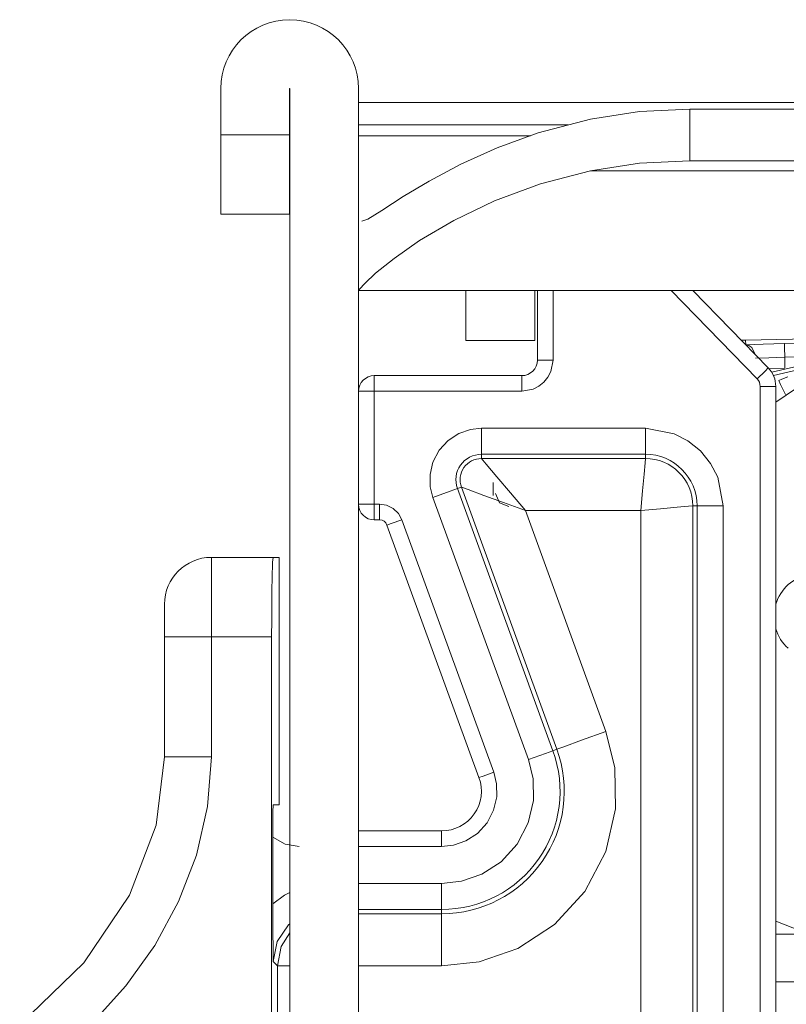
# Model space of a CAD drawing. Units: inches. Extents: x 0 to 40.7, y 0 to 32.1.
# Drawn here: x 25.9 to 26.4, y 9.6 to 10.4 of the extents above; entities that cross this region are included whole.
import ezdxf

# ---------------------------------------------------------------- set-up
doc = ezdxf.new("R2010")
doc.units = ezdxf.units.IN
doc.header["$MEASUREMENT"] = 0
doc.layers.add('Trimetric', color=7, linetype='CONTINUOUS', true_color=0xffffff)

msp = doc.modelspace()

# ---------------------------------------------------------------- linework, layer by layer
at = {"layer": 'Trimetric', "color": 18, "linetype": 'Continuous', "lineweight": 18}
for p, q in [((26.00797, 10.31011), (26.00797, 10.27511)), ((26.05997, 10.31011), (26.05997, 10.27511)), ((26.06012, 10.31011), (26.06012, 3.90816)), ((26.11212, 10.31011), (26.11212, 10.29964)), ((26.11212, 10.29967), (26.11212, 10.2953)), ((28.19712, 10.29967), (26.11212, 10.29967)), ((26.11212, 10.2953), (26.11212, 10.28268)), ((26.28726, 10.28711), (26.32425, 10.29277)), ((26.32425, 10.29277), (26.36212, 10.29467)), ((26.36212, 10.29467), (26.36212, 10.25555)), ((27.94712, 10.29467), (26.36212, 10.29467)), ((26.24764, 10.2767), (26.28726, 10.28711)), ((26.11212, 10.28268), (26.11212, 10.27441)), ((26.27042, 10.28268), (26.11212, 10.28268)), ((26.21686, 10.26547), (26.24764, 10.2767)), ((26.00797, 10.27511), (26.05997, 10.27511)), ((26.00797, 10.21511), (26.00797, 10.27511)), ((26.05997, 10.27511), (26.05997, 10.21511)), ((26.24201, 10.27441), (26.11212, 10.27441)), ((26.11212, 10.27441), (26.11212, 10.24594)), ((26.18918, 10.25298), (26.21686, 10.26547)), ((26.32425, 10.25365), (26.28726, 10.24799)), ((26.36212, 10.25555), (26.32425, 10.25365)), ((27.94712, 10.25555), (26.36212, 10.25555)), ((26.11212, 10.24594), (26.11212, 10.22531)), ((26.16534, 10.24025), (26.18918, 10.25298)), ((26.28726, 10.24799), (26.2495, 10.23811)), ((28.02198, 10.24799), (26.28726, 10.24799)), ((26.14582, 10.22849), (26.16534, 10.24025)), ((26.2495, 10.23811), (26.21474, 10.22527)), ((26.11212, 10.22531), (26.11212, 10.21313)), ((26.12964, 10.21798), (26.14582, 10.22849)), ((26.21474, 10.22527), (26.18394, 10.2105)), ((26.06012, 10.21908), (26.06012, 3.90808)), ((26.1191, 10.21143), (26.12964, 10.21798)), ((26.05997, 10.21511), (26.00797, 10.21511)), ((26.11212, 10.15767), (26.11212, 10.21313)), ((26.11459, 10.21004), (26.1191, 10.21143)), ((26.18394, 10.2105), (26.15807, 10.19528)), ((26.15807, 10.19528), (26.13885, 10.18184)), ((26.13885, 10.18184), (26.12498, 10.17057)), ((26.12498, 10.17057), (26.11672, 10.16283)), ((26.11272, 10.1585), (26.11212, 10.15767)), ((26.11212, 10.15767), (28.19736, 10.15767)), ((26.11212, 10.15759), (26.11212, 3.90816)), ((26.11672, 10.16283), (26.11272, 10.1585)), ((26.19312, 10.13773), (26.19312, 10.15767)), ((26.24512, 10.15767), (26.24512, 10.13773)), ((26.24712, 10.15767), (26.24712, 10.105)), ((26.25893, 10.105), (26.25893, 10.15767)), ((26.34802, 10.15767), (26.413, 10.09078)), ((26.36449, 10.15767), (26.42147, 10.09901)), ((26.19312, 10.12437), (26.19312, 10.13773)), ((26.24512, 10.13773), (26.24512, 10.12437)), ((26.40436, 10.12005), (27.06202, 10.1348)), ((26.43365, 10.11749), (27.06119, 10.13155)), ((26.19312, 10.11967), (26.19312, 10.12437)), ((26.24512, 10.11967), (26.19312, 10.11967)), ((26.24512, 10.12437), (26.24512, 10.11967)), ((26.40436, 10.12005), (26.40103, 10.12005)), ((26.40436, 10.12005), (26.4044, 10.11661)), ((27.06141, 10.12121), (26.43387, 10.10715)), ((26.4044, 10.11661), (26.4177, 10.11708)), ((26.40441, 10.11661), (26.4044, 10.11661)), ((26.40443, 10.11661), (26.40441, 10.11661)), ((26.40446, 10.11661), (26.40443, 10.11661)), ((26.40446, 10.11661), (26.40689, 10.11601)), ((26.40689, 10.11601), (26.40906, 10.11435)), ((26.40906, 10.11435), (26.41148, 10.1093)), ((26.4177, 10.11708), (26.43365, 10.11749)), ((26.43365, 10.11749), (26.43371, 10.11438)), ((26.43371, 10.11438), (26.43387, 10.10715)), ((26.24712, 10.105), (26.25058, 10.105)), ((26.25058, 10.105), (26.25893, 10.105)), ((26.25727, 10.09631), (26.25893, 10.105)), ((26.42186, 10.10676), (26.41185, 10.10638)), ((26.43387, 10.10715), (26.42186, 10.10676)), ((26.43387, 10.10715), (26.43387, 10.09919)), ((26.41899, 10.0966), (26.42147, 10.09901)), ((26.42182, 10.09864), (26.43387, 10.09846)), ((26.42402, 10.09577), (26.44701, 10.101)), ((26.42533, 10.09336), (26.4491, 10.09896)), ((26.12393, 10.09319), (26.12393, 10.08973)), ((26.23531, 10.09319), (26.12393, 10.09319)), ((26.12393, 10.08973), (26.12393, 10.08138)), ((26.23531, 10.09319), (26.23531, 10.08973)), ((26.23531, 10.08973), (26.23531, 10.08138)), ((26.25201, 10.0883), (26.25508, 10.09208)), ((26.25508, 10.09208), (26.25727, 10.09631)), ((26.413, 10.09078), (26.41899, 10.0966)), ((26.413, 10.09078), (26.41397, 10.08957)), ((26.41397, 10.08957), (26.41471, 10.08816)), ((26.42941, 10.08963), (26.43166, 10.09061)), ((26.43081, 10.0866), (26.42941, 10.08963)), ((26.43166, 10.09061), (26.43621, 10.0923)), ((26.23531, 10.08138), (26.24401, 10.08304)), ((26.24401, 10.08304), (26.24824, 10.08523)), ((26.24824, 10.08523), (26.25201, 10.0883)), ((26.41471, 10.08816), (26.41516, 10.08663)), ((26.41516, 10.08663), (26.41531, 10.08508)), ((26.41531, 10.08508), (26.41531, 9.03565)), ((26.42366, 10.08508), (26.41531, 10.08508)), ((26.42712, 10.08508), (26.42366, 10.08508)), ((26.42712, 10.0731), (26.44974, 10.08852)), ((26.42712, 10.08508), (26.42712, 9.03565)), ((26.43436, 10.07889), (26.43081, 10.0866)), ((26.11558, 10.08138), (26.11212, 10.08138)), ((26.12393, 10.08138), (26.11558, 10.08138)), ((26.12393, 10.08138), (26.23531, 10.08138)), ((26.12393, 9.996), (26.12393, 10.08138)), ((26.19656, 10.05258), (26.1879, 10.04959)), ((26.2049, 10.05348), (26.19656, 10.05258)), ((26.3287, 10.05348), (26.2049, 10.05348)), ((26.2049, 10.03968), (26.2049, 10.05348)), ((26.35031, 10.04936), (26.3287, 10.05348)), ((26.3287, 10.03968), (26.3287, 10.05348)), ((26.1879, 10.04959), (26.17973, 10.04428)), ((26.36083, 10.04391), (26.35031, 10.04936)), ((26.17973, 10.04428), (26.17293, 10.03684)), ((26.2049, 10.0338), (26.2049, 10.03968)), ((26.3287, 10.0338), (26.3287, 10.03968)), ((26.37021, 10.03628), (26.36083, 10.04391)), ((26.17293, 10.03684), (26.16827, 10.02791)), ((26.2049, 10.0338), (26.2049, 10.03059)), ((26.2049, 10.0338), (26.3287, 10.0338)), ((26.2049, 10.03059), (26.20591, 10.02939)), ((26.2049, 10.03059), (26.3287, 10.03059)), ((26.32841, 10.02737), (26.3287, 10.03059)), ((26.3287, 10.03059), (26.3287, 10.0338)), ((26.37784, 10.0269), (26.37021, 10.03628)), ((26.16827, 10.02791), (26.16607, 10.01841)), ((26.20591, 10.02939), (26.20842, 10.02641)), ((26.20842, 10.02641), (26.21653, 10.01679)), ((26.32763, 10.01875), (26.32841, 10.02737)), ((26.38329, 10.01638), (26.37784, 10.0269)), ((26.16607, 10.01841), (26.16622, 10.00925)), ((26.21653, 10.01679), (26.22676, 10.00465)), ((26.3265, 10.00618), (26.32763, 10.01875)), ((26.38741, 9.99477), (26.38329, 10.01638)), ((26.16622, 10.00925), (26.16823, 10.0011)), ((26.18672, 10.00783), (26.18119, 10.00582)), ((26.18974, 10.00893), (26.18672, 10.00783)), ((26.25881, 9.80977), (26.18672, 10.00783)), ((26.19121, 10.0084), (26.18974, 10.00893)), ((26.26183, 9.81087), (26.18974, 10.00893)), ((26.19486, 10.00706), (26.19121, 10.0084)), ((26.21381, 10.01257), (26.21381, 10.00256)), ((26.18119, 10.00582), (26.16823, 10.0011)), ((26.16823, 10.0011), (26.24032, 9.80303)), ((26.20668, 10.00273), (26.19486, 10.00706)), ((26.22158, 9.99727), (26.20668, 10.00273)), ((26.2184, 9.99716), (26.21548, 10.00423)), ((26.22676, 10.00465), (26.23808, 9.99122)), ((26.32515, 9.99122), (26.3265, 10.00618)), ((26.11212, 9.996), (26.11558, 9.996)), ((26.11558, 9.996), (26.12393, 9.996)), ((26.12393, 9.996), (26.12393, 9.98765)), ((26.12799, 9.996), (26.12393, 9.996)), ((26.12799, 9.996), (26.12799, 9.98765)), ((26.13319, 9.99522), (26.12799, 9.996)), ((26.13815, 9.9928), (26.13319, 9.99522)), ((26.14212, 9.98897), (26.13815, 9.9928)), ((26.22547, 9.99423), (26.2184, 9.99716)), ((26.23808, 9.99122), (26.22158, 9.99727)), ((26.35268, 9.9937), (26.34011, 9.99257)), ((26.3613, 9.99448), (26.35268, 9.9937)), ((26.36452, 9.99477), (26.3613, 9.99448)), ((26.36452, 9.99477), (26.36452, 9.20423)), ((26.36773, 9.99477), (26.36452, 9.99477)), ((26.36773, 9.99477), (26.36773, 9.20423)), ((26.36773, 9.99477), (26.37361, 9.99477)), ((26.37361, 9.99477), (26.38741, 9.99477)), ((26.38741, 9.20423), (26.38741, 9.99477)), ((26.12393, 9.98765), (26.12393, 9.98419)), ((26.12799, 9.98765), (26.12799, 9.98419)), ((26.14463, 9.98435), (26.14212, 9.98897)), ((26.23808, 9.99122), (26.32515, 9.99122)), ((26.29882, 9.82433), (26.23808, 9.99122)), ((26.34011, 9.99257), (26.32515, 9.99122)), ((26.32515, 9.99122), (26.32515, 9.2074)), ((26.12799, 9.98419), (26.12393, 9.98419)), ((26.13354, 9.98031), (26.13679, 9.98149)), ((26.13354, 9.98031), (26.203, 9.78945)), ((26.13679, 9.98149), (26.14463, 9.98435)), ((26.2141, 9.79349), (26.14463, 9.98435)), ((26.00094, 9.95132), (26.00094, 9.95589)), ((26.00094, 9.95589), (26.0475, 9.95589)), ((26.04715, 9.95214), (26.0475, 9.95589)), ((26.0475, 9.95589), (26.05212, 9.95589)), ((26.05212, 9.95589), (26.05212, 9.76888)), ((26.00094, 9.93832), (26.00094, 9.95132)), ((26.04679, 9.94019), (26.04715, 9.95214)), ((26.00094, 9.91885), (26.00094, 9.93832)), ((26.04664, 9.93151), (26.04679, 9.94019)), ((26.04654, 9.92083), (26.04664, 9.93151)), ((25.96551, 9.91873), (25.96551, 9.92046)), ((25.96551, 9.91645), (25.96551, 9.91873)), ((26.00094, 9.89589), (26.00094, 9.91885)), ((26.04647, 9.90867), (26.04654, 9.92083)), ((25.96551, 9.91326), (25.96551, 9.91645)), ((25.96551, 9.90933), (25.96551, 9.91326)), ((25.96551, 9.90493), (25.96551, 9.90933)), ((25.96551, 9.89589), (25.96551, 9.90493)), ((26.04645, 9.89589), (26.04647, 9.90867)), ((25.96551, 9.80519), (25.96551, 9.89589)), ((25.97025, 9.89589), (25.96551, 9.89589)), ((25.98322, 9.89589), (25.97025, 9.89589)), ((26.00094, 9.89589), (25.98322, 9.89589)), ((26.00094, 9.80519), (26.00094, 9.89589)), ((26.04645, 9.89589), (26.00094, 9.89589)), ((26.04645, 8.87012), (26.04645, 9.89589)), ((26.29882, 9.82433), (26.28051, 9.81766)), ((26.3056, 9.79677), (26.29882, 9.82433)), ((26.28051, 9.81766), (26.267, 9.81275)), ((26.25328, 9.80775), (26.24032, 9.80303)), ((26.25881, 9.80977), (26.25328, 9.80775)), ((26.26183, 9.81087), (26.25881, 9.80977)), ((26.267, 9.81275), (26.26183, 9.81087)), ((25.95916, 9.75356), (25.96551, 9.80519)), ((25.96799, 9.80521), (25.96551, 9.80519)), ((25.97128, 9.80521), (25.96799, 9.80521)), ((25.97589, 9.80521), (25.97128, 9.80521)), ((25.98155, 9.80521), (25.97589, 9.80521)), ((25.9879, 9.8052), (25.98155, 9.80521)), ((26.00094, 9.80519), (25.9879, 9.8052)), ((25.99803, 9.76764), (26.00094, 9.80519)), ((26.24032, 9.80303), (26.2439, 9.78848)), ((26.20625, 9.79064), (26.2141, 9.79349)), ((26.21625, 9.78476), (26.2141, 9.79349)), ((26.3061, 9.76581), (26.3056, 9.79677)), ((26.203, 9.78945), (26.20625, 9.79064)), ((26.21641, 9.77495), (26.21625, 9.78476)), ((26.2439, 9.78848), (26.24416, 9.77212)), ((26.21406, 9.76478), (26.21641, 9.77495)), ((26.24416, 9.77212), (26.24025, 9.75516)), ((25.98967, 9.73091), (25.99803, 9.76764)), ((26.0474, 9.76349), (26.04733, 9.75756)), ((26.04755, 9.76888), (26.0474, 9.76349)), ((26.05212, 9.76888), (26.04755, 9.76888)), ((26.20906, 9.75521), (26.21406, 9.76478)), ((26.29869, 9.73369), (26.3061, 9.76581)), ((26.04733, 9.75756), (26.04731, 9.75083)), ((26.20178, 9.74724), (26.20906, 9.75521)), ((26.24025, 9.75516), (26.23191, 9.73921)), ((25.93922, 9.70069), (25.95916, 9.75356)), ((26.04731, 9.75083), (26.04735, 9.74446)), ((26.17481, 9.74919), (26.11212, 9.74919)), ((26.17481, 9.74919), (26.17481, 9.74573)), ((26.19302, 9.74156), (26.20178, 9.74724)), ((26.04735, 9.74446), (26.04735, 9.69414)), ((26.04735, 9.74446), (26.05669, 9.73922)), ((26.17481, 9.74573), (26.17481, 9.73738)), ((26.18375, 9.73835), (26.19302, 9.74156)), ((26.05669, 9.73922), (26.06724, 9.73738)), ((26.11212, 9.73738), (26.17481, 9.73738)), ((26.17481, 9.73738), (26.18375, 9.73835)), ((26.23191, 9.73921), (26.21978, 9.72592)), ((26.28291, 9.7035), (26.29869, 9.73369)), ((25.97622, 9.69572), (25.98967, 9.73091)), ((26.21978, 9.72592), (26.20517, 9.71644)), ((26.18972, 9.71109), (26.17481, 9.70948)), ((26.20517, 9.71644), (26.18972, 9.71109)), ((26.06012, 9.70271), (26.05603, 9.70068)), ((26.17481, 9.70948), (26.11212, 9.70948)), ((26.17481, 9.69568), (26.17481, 9.70948)), ((26.25994, 9.67835), (26.28291, 9.7035)), ((25.90472, 9.64937), (25.93922, 9.70069)), ((25.95823, 9.66262), (25.97622, 9.69572)), ((26.05603, 9.70068), (26.04735, 9.69414)), ((26.17481, 9.6898), (26.17481, 9.69568)), ((26.04735, 9.69414), (26.04734, 9.68829)), ((26.04734, 9.68829), (26.04734, 9.68215)), ((26.11212, 9.6898), (26.17481, 9.6898)), ((26.17481, 9.68659), (26.17481, 9.6898)), ((26.04734, 9.68215), (26.04733, 9.67679)), ((26.11212, 9.68659), (26.17481, 9.68659)), ((26.17481, 9.68109), (26.17481, 9.68659)), ((26.17481, 9.66671), (26.17481, 9.68109)), ((26.44574, 9.67366), (26.42712, 9.68101)), ((26.04733, 9.67679), (26.04737, 9.67091)), ((26.05923, 9.67829), (26.05068, 9.66551)), ((26.06012, 9.67889), (26.05923, 9.67829)), ((26.23229, 9.6604), (26.25994, 9.67835)), ((26.04737, 9.67091), (26.04753, 9.66211)), ((26.05068, 9.66551), (26.04768, 9.65044)), ((26.05367, 9.66171), (26.06012, 9.67221)), ((26.17481, 9.64722), (26.17481, 9.66671)), ((28.46772, 9.67115), (26.42713, 9.67115)), ((25.93633, 9.63202), (25.95823, 9.66262)), ((26.04753, 9.66211), (26.04768, 9.65044)), ((26.0509, 9.64722), (26.05367, 9.66171)), ((26.20303, 9.65027), (26.23229, 9.6604)), ((26.04768, 9.65044), (26.0509, 9.64722)), ((25.8562, 9.60268), (25.90472, 9.64937)), ((26.05339, 9.64722), (26.0509, 9.64722)), ((26.0509, 9.64722), (26.0509, 9.18126)), ((26.06012, 9.64722), (26.05339, 9.64722)), ((26.11212, 9.64722), (26.17481, 9.64722)), ((26.17481, 9.64722), (26.20303, 9.65027)), ((25.91109, 9.60405), (25.93633, 9.63202)), ((28.46772, 9.63515), (26.42713, 9.63515))]:
    msp.add_line(p, q, dxfattribs=at)
for centre, radius, start, end in [((26.06004, 10.31011), 0.05208, 0, 180), ((26.06004, 10.31011), 0.0000787, 0, 180), ((26.23531, 10.105), 0.01181, 270, 0), ((26.40712, 10.08508), 0.02, 0, 44.17019), ((26.12393, 10.08138), 0.01181, 90, 180), ((26.2049, 10.01445), 0.01935, 90, 200), ((26.2049, 10.01445), 0.01613, 90, 200), ((26.3287, 9.99477), 0.03903, 0, 90), ((26.3287, 9.99477), 0.03582, 0, 90), ((26.12393, 9.996), 0.01181, 180, 270), ((26.12799, 9.97829), 0.00591, 20, 90), ((26.00094, 9.92046), 0.03543, 90, 180), ((26.45809, 9.91115), 0.03233, 36.8699, 163.3006), ((26.45809, 9.91115), 0.03233, 196.69643, 227.92498), ((26.17481, 9.77919), 0.09261, 270, 20), ((26.17481, 9.77919), 0.08939, 270, 20), ((26.17481, 9.77919), 0.03, 270, 20)]:
    msp.add_arc(centre, radius, start, end, dxfattribs=at)

doc.saveas('drawing.dxf')
